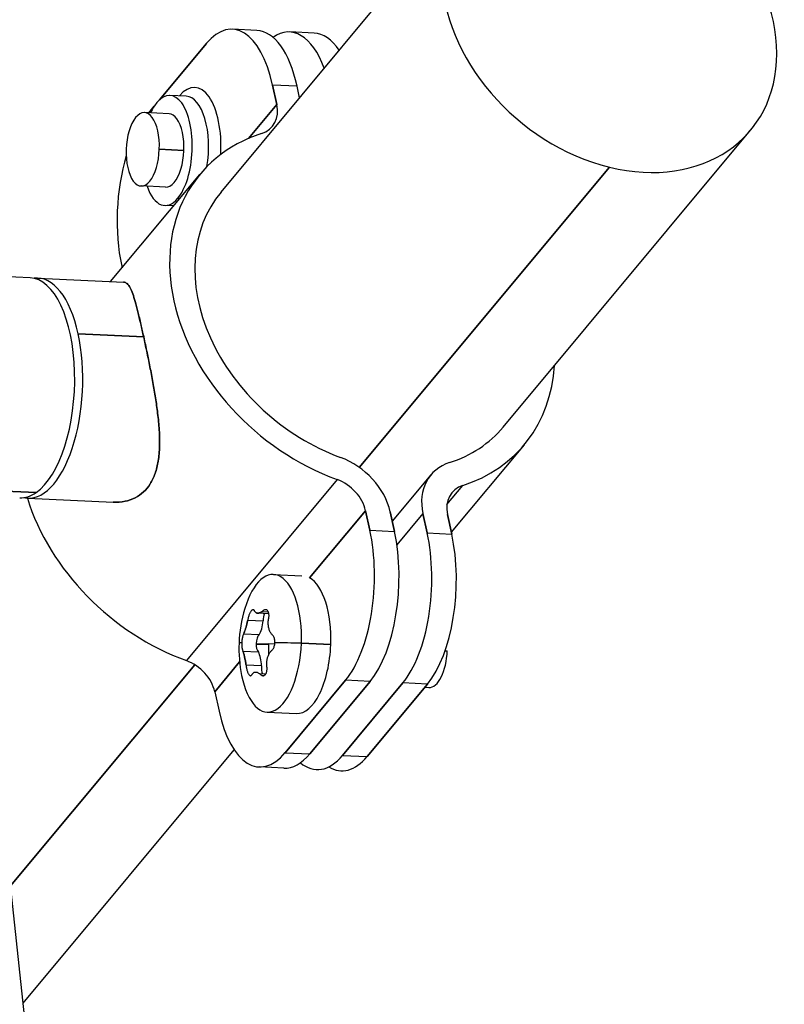
# Model space of a CAD drawing. Units: millimetres. Extents: x 98 to 1965, y 1029 to 2448.
# Drawn here: x 415 to 457, y 1765 to 1818 of the extents above; entities that cross this region are included whole.
import ezdxf

# ---------------------------------------------------------------- set-up
doc = ezdxf.new("R2010")
doc.units = ezdxf.units.MM
doc.header["$LTSCALE"] = 10
doc.layers.add('Spigoli visibili(ISO)', color=179, linetype='Continuous', lineweight=25, true_color=0x262659)

msp = doc.modelspace()

# ---------------------------------------------------------------- linework, layer by layer
at = {"layer": 'Spigoli visibili(ISO)'}
for p, q in [((426.027, 1808.898), (439.497, 1825.065)), ((427.983, 1817.697), (426.646, 1817.76)), ((431.104, 1817.551), (429.767, 1817.614)), ((425.224, 1816.981), (422.675, 1813.922)), ((422.675, 1813.922), (425.224, 1816.981)), ((429.061, 1813.663), (428.829, 1814.725)), ((430.166, 1814.662), (428.829, 1814.725)), ((430.166, 1814.662), (428.829, 1814.725)), ((428.829, 1814.725), (429.061, 1813.663)), ((430.304, 1814.032), (430.166, 1814.662)), ((424.131, 1814.116), (423.239, 1814.158)), ((427.52, 1811.813), (429.061, 1813.663)), ((429.061, 1813.663), (427.52, 1811.813)), ((423.192, 1813.159), (421.855, 1813.222)), ((422.389, 1813.578), (422.083, 1813.211)), ((422.083, 1813.211), (422.389, 1813.578)), ((441.392, 1796.096), (454.862, 1812.262)), ((424.001, 1811.161), (422.663, 1811.224)), ((422.663, 1811.224), (424.001, 1811.161)), ((420.013, 1804.024), (424.875, 1809.859)), ((433.556, 1793.901), (447.18, 1810.251)), ((447.18, 1810.251), (433.556, 1793.901)), ((423.005, 1809.163), (421.667, 1809.226)), ((423.669, 1808.554), (423.783, 1808.549)), ((423.783, 1808.549), (423.669, 1808.554)), ((423.444, 1808.142), (422.958, 1808.164)), ((420.614, 1804.865), (420.634, 1804.77)), ((420.614, 1804.865), (420.634, 1804.77)), ((415.621, 1804.23), (414.067, 1804.303)), ((416.062, 1804.209), (420.717, 1803.991)), ((421.481, 1802.435), (421.481, 1802.435)), ((421.812, 1801.006), (418.245, 1801.174)), ((418.245, 1801.174), (421.812, 1801.006)), ((438.57, 1790.365), (442.545, 1795.135)), ((432.352, 1793.235), (424.137, 1783.376)), ((432.352, 1793.235), (424.137, 1783.376)), ((437.453, 1793.488), (435.349, 1790.964)), ((438.33, 1791.884), (439.189, 1792.914)), ((438.33, 1791.884), (439.189, 1792.914)), ((415.953, 1792.528), (413.756, 1792.632)), ((413.756, 1792.632), (415.953, 1792.528)), ((415.499, 1792.223), (420.154, 1792.004)), ((430.851, 1787.882), (433.9, 1791.541)), ((433.9, 1791.541), (430.851, 1787.882)), ((433.9, 1791.541), (434.132, 1790.479)), ((434.132, 1790.479), (433.9, 1791.541)), ((435.469, 1790.416), (435.237, 1791.478)), ((435.237, 1791.478), (435.469, 1790.416)), ((437.021, 1791.394), (435.6, 1789.689)), ((437.021, 1791.394), (435.6, 1789.689)), ((437.253, 1790.332), (437.021, 1791.394)), ((437.021, 1791.394), (437.253, 1790.332)), ((438.358, 1791.331), (438.59, 1790.269)), ((438.59, 1790.269), (438.358, 1791.331)), ((415.374, 1763.525), (412.483, 1790.44)), ((434.132, 1790.479), (435.469, 1790.416)), ((434.132, 1790.479), (435.469, 1790.416)), ((437.253, 1790.332), (438.59, 1790.269)), ((437.253, 1790.332), (438.59, 1790.269)), ((428.884, 1788.066), (430.428, 1787.994)), ((428.629, 1785.93), (428.016, 1785.958)), ((428.26, 1786.046), (428.6, 1786.03)), ((428.26, 1786.046), (428.6, 1786.03)), ((427.481, 1785.582), (428.322, 1785.543)), ((427.481, 1785.582), (428.322, 1785.543)), ((428.094, 1784.778), (427.253, 1784.817)), ((428.094, 1784.778), (427.253, 1784.817)), ((427.935, 1784.277), (428.618, 1784.245)), ((428.618, 1784.245), (427.935, 1784.277)), ((427.936, 1784.314), (428.953, 1784.298)), ((432.001, 1784.245), (430.4, 1784.321)), ((430.4, 1784.321), (432.001, 1784.245)), ((427.219, 1783.891), (428.059, 1783.851)), ((427.219, 1783.891), (428.059, 1783.851)), ((438.229, 1783.916), (438.345, 1783.911)), ((414.56, 1771.103), (424.598, 1783.15)), ((424.598, 1783.15), (414.56, 1771.103)), ((425.684, 1781.681), (427.037, 1783.305)), ((427.037, 1783.305), (425.684, 1781.681)), ((428.23, 1783.086), (427.389, 1783.125)), ((428.23, 1783.086), (427.389, 1783.125)), ((428.46, 1782.647), (428.133, 1782.662)), ((429.522, 1778.363), (432.808, 1782.307)), ((432.808, 1782.307), (429.522, 1778.363)), ((434.145, 1782.244), (430.859, 1778.3)), ((430.859, 1778.3), (434.145, 1782.244)), ((432.643, 1778.216), (435.929, 1782.16)), ((435.929, 1782.16), (432.643, 1778.216)), ((434.145, 1782.244), (432.808, 1782.307)), ((434.145, 1782.244), (432.808, 1782.307)), ((437.266, 1782.097), (433.98, 1778.154)), ((433.98, 1778.154), (437.266, 1782.097)), ((437.266, 1782.097), (435.929, 1782.16)), ((437.266, 1782.097), (435.929, 1782.16)), ((425.684, 1781.681), (425.917, 1780.619)), ((425.684, 1781.681), (425.917, 1780.619)), ((437.121, 1781.923), (437.349, 1781.913)), ((428.533, 1780.575), (430.133, 1780.5)), ((415.246, 1764.717), (426.743, 1778.514)), ((429.522, 1778.363), (430.859, 1778.3)), ((429.522, 1778.363), (430.859, 1778.3)), ((432.643, 1778.216), (433.98, 1778.154)), ((429.437, 1777.521), (428.1, 1777.584))]:
    msp.add_line(p, q, dxfattribs=at)
for start, end in [(163.2735, 177.859), (177.859, 191.3521)]:
    msp.add_arc((434.5, 1784.049), 7.5, start, end, dxfattribs=at)
for centre, major_axis, ratio, start_param, end_param in [((447.18, 1818.663), (-7.683, 6.401), 0.76697, 5.281036, 8.422628), ((447.18, 1818.663), (-7.683, 6.401), 0.76697, 5.281036, 8.422628), ((447.18, 1818.663), (7.683, -6.401), 0.76697, 5.281036, 8.422628), ((447.18, 1818.663), (7.683, -6.401), 0.76697, 5.281036, 8.422628), ((426.364, 1811.767), (0.281, 5.993), 0.45067, 5.249547, 6.820343), ((426.364, 1811.767), (0.281, 5.993), 0.45067, 5.249547, 6.820343), ((429.485, 1811.62), (0.281, 5.993), 0.45067, 5.468307, 6.619631), ((429.485, 1811.62), (0.281, 5.993), 0.45067, 5.468307, 6.619631), ((427.702, 1811.704), (0.281, 5.993), 0.45067, 5.249547, 6.283185), ((430.823, 1811.557), (0.281, 5.993), 0.45067, 5.739305, 6.283185), ((430.823, 1811.557), (0.281, 5.993), 0.45067, 5.739305, 6.283185), ((424.436, 1811.098), (0.164, 3.496), 0.45067, 4.68738, 6.820343), ((424.436, 1811.098), (0.164, 3.496), 0.45067, 4.68738, 6.820343), ((423.099, 1811.161), (0.141, 2.997), 0.45067, 3.67875, 6.820343), ((423.099, 1811.161), (0.141, 2.997), 0.45067, 3.67875, 6.820343), ((424.436, 1811.098), (-0.164, -3.496), 0.45067, 3.67875, 3.682692), ((424.436, 1811.098), (0.164, 3.496), 0.45067, 0.537158, 0.5411), ((423.325, 1814.161), (-0.384, 0.32), 0.76697, 3.903762, 3.920251), ((423.325, 1814.161), (0.384, -0.32), 0.76697, 0.76217, 0.778658), ((423.099, 1811.161), (-0.141, -2.997), 0.45067, 3.67875, 3.982661), ((423.099, 1811.161), (-0.141, -2.997), 0.45067, 3.67875, 3.982661), ((423.99, 1811.119), (0.141, 2.997), 0.45067, 4.450217, 6.283185), ((423.99, 1811.119), (0.141, 2.997), 0.45067, 4.450217, 6.283185), ((427.278, 1813.746), (1.537, -1.28), 0.76697, 5.830884, 7.061844), ((427.278, 1813.746), (1.537, -1.28), 0.76697, 5.830884, 7.061844), ((421.761, 1811.224), (0.094, 1.998), 0.45067, 4.733538, 7.875131), ((421.761, 1811.224), (0.094, 1.998), 0.45067, 4.733538, 7.875131), ((423.099, 1811.161), (0.094, 1.998), 0.45067, 5.249547, 6.283185), ((433.71, 1802.497), (-8.835, 7.362), 0.76697, 5.830884, 8.292803), ((433.71, 1802.497), (-8.835, 7.362), 0.76697, 5.830884, 8.292803), ((423.099, 1811.161), (-0.094, -1.998), 0.45067, 0, 2.107954), ((421.761, 1811.224), (-0.094, -1.998), 0.45067, 4.733538, 7.875131), ((421.761, 1811.224), (-0.094, -1.998), 0.45067, 4.733538, 7.875131), ((423.078, 1807.823), (-0.281, -5.993), 0.45067, 4.201165, 5.249547), ((423.078, 1807.823), (-0.281, -5.993), 0.45067, 4.201165, 5.249547), ((423.099, 1811.161), (-0.141, -2.997), 0.45067, 5.442117, 6.820343), ((423.099, 1811.161), (-0.141, -2.997), 0.45067, 5.442117, 6.820343), ((433.71, 1802.497), (-7.683, 6.401), 0.76697, 0, 2.009618), ((433.71, 1802.497), (-7.683, 6.401), 0.76697, 0, 2.009618), ((415.339, 1798.237), (-0.281, -5.993), 0.45067, 0.331577, 3.141593), ((415.339, 1798.237), (0.281, 5.993), 0.45067, 3.47317, 6.283185), ((415.78, 1798.216), (0.281, 5.993), 0.45067, 5.249547, 6.364949), ((415.78, 1798.216), (0.281, 5.993), 0.45067, 5.249547, 6.364949), ((415.78, 1798.216), (-0.281, -5.993), 0.45067, 6.201421, 8.391139), ((415.78, 1798.216), (-0.281, -5.993), 0.45067, 6.201421, 8.391139), ((433.71, 1802.497), (8.835, -7.362), 0.76697, 5.830884, 6.79966), ((433.71, 1802.497), (8.835, -7.362), 0.76697, 5.830884, 6.79966), ((433.71, 1802.497), (7.683, -6.401), 0.76697, 5.830884, 6.283185), ((433.71, 1802.497), (7.683, -6.401), 0.76697, 5.830884, 6.283185), ((432.116, 1791.624), (-2.689, 2.24), 0.76697, 3.920251, 5.15121), ((432.116, 1791.624), (-2.689, 2.24), 0.76697, 3.920251, 5.15121), ((440.142, 1791.248), (-2.689, 2.24), 0.76697, 5.830884, 7.061844), ((440.142, 1791.248), (-2.689, 2.24), 0.76697, 5.830884, 7.061844), ((432.116, 1791.624), (1.537, -1.28), 0.76697, 0.778658, 2.009618), ((432.116, 1791.624), (-1.537, 1.28), 0.76697, 3.920251, 5.15121), ((440.142, 1791.248), (-1.537, 1.28), 0.76697, 5.830884, 7.061844), ((440.142, 1791.248), (-1.537, 1.28), 0.76697, 5.830884, 7.061844), ((415.339, 1798.237), (-0.281, -5.993), 0.45067, 0, 0.331577), ((415.339, 1798.237), (-0.281, -5.993), 0.45067, 0, 0.331577), ((425.494, 1792.637), (8.835, -7.362), 0.76697, 4.009721, 5.15121), ((425.494, 1792.637), (-8.835, 7.362), 0.76697, 0.868128, 2.009618), ((431.667, 1787.521), (0.281, 5.993), 0.45067, 3.67875, 5.249547), ((431.667, 1787.521), (0.281, 5.993), 0.45067, 3.67875, 5.249547), ((433.005, 1787.458), (-0.281, -5.993), 0.45067, 0.537158, 2.107954), ((433.005, 1787.458), (-0.281, -5.993), 0.45067, 0.537158, 2.107954), ((434.788, 1787.374), (0.281, 5.993), 0.45067, 3.67875, 5.249547), ((434.788, 1787.374), (0.281, 5.993), 0.45067, 3.67875, 5.249547), ((436.126, 1787.312), (-0.281, -5.993), 0.45067, 0.537158, 2.107954), ((436.126, 1787.312), (-0.281, -5.993), 0.45067, 0.537158, 2.107954), ((428.708, 1784.321), (0.176, 3.746), 0.45067, 4.733538, 7.347417), ((428.708, 1784.321), (0.176, 3.746), 0.45067, 4.733538, 7.347417), ((430.309, 1784.245), (0.176, 3.746), 0.45067, 4.733538, 6.061822), ((428.548, 1785.612), (0.023, 0.499), 0.45067, 0.874121, 1.731147), ((427.815, 1785.688), (-0.054, -1.144), 0.45067, 0.67195, 1.464743), ((428.161, 1784.314), (0.023, 0.499), 0.45067, 0.405546, 1.591928), ((434.5, 1784.049), (-7.495, 0.28), 0.018878, 6.085512, 6.283185), ((434.5, 1784.049), (-7.495, 0.28), 0.018878, 6.085512, 6.283185), ((428.708, 1784.321), (-0.176, -3.746), 0.45067, 5.218953, 7.875131), ((428.708, 1784.321), (-0.176, -3.746), 0.45067, 5.218953, 7.875131), ((428.161, 1784.314), (-0.023, -0.499), 0.45067, 4.733521, 5.919938), ((430.309, 1784.245), (0.176, 3.746), 0.45067, 1.591945, 1.740238), ((430.309, 1784.245), (0.176, 3.746), 0.45067, 1.576482, 1.591945), ((434.5, 1784.049), (7.495, -0.28), 0.018878, 2.150388, 2.404054), ((434.5, 1784.049), (-7.495, 0.28), 0.018878, 5.291981, 5.545647), ((430.309, 1784.245), (-0.176, -3.746), 0.45067, 0, 1.591945), ((427.712, 1782.941), (-0.054, -1.144), 0.45067, 1.719148, 2.51194), ((437.443, 1783.911), (-0.094, -1.998), 0.45067, 0, 1.591945), ((423.901, 1781.765), (1.537, -1.28), 0.76697, 0.778658, 2.009618), ((423.901, 1781.765), (1.537, -1.28), 0.76697, 0.778658, 2.009618), ((428.451, 1783.017), (0.023, 0.499), 0.45067, 1.452743, 2.400403), ((428.381, 1783.577), (-0.281, -5.993), 0.45067, 5.249547, 6.820343), ((428.381, 1783.577), (-0.281, -5.993), 0.45067, 5.249547, 6.820343), ((429.719, 1783.514), (-0.281, -5.993), 0.45067, 0, 0.537158), ((429.719, 1783.514), (-0.281, -5.993), 0.45067, 0, 0.537158), ((431.502, 1783.431), (-0.281, -5.993), 0.45067, 5.946739, 6.820343), ((432.84, 1783.368), (-0.281, -5.993), 0.45067, 6.032982, 6.820343)]:
    msp.add_ellipse(centre, major_axis=major_axis, ratio=ratio, start_param=start_param, end_param=end_param, dxfattribs=at)
for points, knots in [([(420.717, 1803.991), (420.787, 1803.988), (420.85, 1803.959), (420.91, 1803.907), (420.969, 1803.854), (421.024, 1803.777), (421.077, 1803.676), (421.124, 1803.586), (421.17, 1803.477), (421.216, 1803.349), (421.26, 1803.225), (421.305, 1803.084), (421.35, 1802.927), (421.397, 1802.761), (421.445, 1802.578), (421.495, 1802.377), (421.549, 1802.163), (421.604, 1801.93), (421.661, 1801.681), (421.71, 1801.467), (421.76, 1801.242), (421.812, 1801.006)], [0.6699238, 0.6699238, 0.6699238, 0.6699238, 0.7211892, 0.7211892, 0.7211892, 0.772343, 0.772343, 0.772343, 0.8180401, 0.8180401, 0.8180401, 0.8622293, 0.8622293, 0.8622293, 0.9084643, 0.9084643, 0.9084643, 0.9577633, 0.9577633, 0.9577633, 1, 1, 1, 1]), ([(421.812, 1801.006), (421.756, 1801.263), (421.701, 1801.508), (421.648, 1801.738), (421.595, 1801.966), (421.545, 1802.18), (421.495, 1802.377), (421.445, 1802.578), (421.397, 1802.761), (421.35, 1802.927), (421.305, 1803.084), (421.26, 1803.225), (421.216, 1803.349), (421.17, 1803.477), (421.124, 1803.586), (421.077, 1803.676), (421.024, 1803.777), (420.969, 1803.854), (420.91, 1803.907), (420.85, 1803.959), (420.787, 1803.988), (420.717, 1803.991)], [0, 0, 0, 0, 0.0460423, 0.0460423, 0.0460423, 0.0915357, 0.0915357, 0.0915357, 0.1377707, 0.1377707, 0.1377707, 0.1819599, 0.1819599, 0.1819599, 0.227657, 0.227657, 0.227657, 0.2788108, 0.2788108, 0.2788108, 0.3300762, 0.3300762, 0.3300762, 0.3300762]), ([(420.154, 1792.004), (420.157, 1792.004), (420.161, 1792.004), (420.164, 1792.004), (420.379, 1791.994), (420.591, 1792.01), (420.794, 1792.052), (420.988, 1792.093), (421.173, 1792.157), (421.346, 1792.245), (421.513, 1792.33), (421.667, 1792.437), (421.807, 1792.566), (421.943, 1792.692), (422.065, 1792.839), (422.169, 1793.005), (422.276, 1793.174), (422.365, 1793.361), (422.436, 1793.565), (422.511, 1793.776), (422.566, 1794.005), (422.605, 1794.247), (422.646, 1794.5), (422.669, 1794.769), (422.677, 1795.049), (422.685, 1795.333), (422.678, 1795.63), (422.659, 1795.935), (422.64, 1796.233), (422.61, 1796.539), (422.573, 1796.85), (422.539, 1797.127), (422.499, 1797.407), (422.455, 1797.69), (422.412, 1797.965), (422.364, 1798.242), (422.315, 1798.518), (422.262, 1798.808), (422.207, 1799.098), (422.15, 1799.384), (422.094, 1799.67), (422.036, 1799.952), (421.979, 1800.227), (421.923, 1800.495), (421.867, 1800.756), (421.812, 1801.006)], [0.3300764, 0.3300764, 0.3300764, 0.3300764, 0.3308562, 0.3308562, 0.3308562, 0.3819372, 0.3819372, 0.3819372, 0.4306464, 0.4306464, 0.4306464, 0.4776506, 0.4776506, 0.4776506, 0.5238361, 0.5238361, 0.5238361, 0.5709334, 0.5709334, 0.5709334, 0.6197909, 0.6197909, 0.6197909, 0.6709854, 0.6709854, 0.6709854, 0.7231315, 0.7231315, 0.7231315, 0.7739665, 0.7739665, 0.7739665, 0.8191293, 0.8191293, 0.8191293, 0.8629721, 0.8629721, 0.8629721, 0.9090205, 0.9090205, 0.9090205, 0.9550466, 0.9550466, 0.9550466, 1, 1, 1, 1]), ([(421.812, 1801.006), (421.872, 1800.732), (421.933, 1800.445), (421.995, 1800.149), (422.047, 1799.899), (422.099, 1799.643), (422.15, 1799.384), (422.207, 1799.098), (422.262, 1798.808), (422.315, 1798.518), (422.364, 1798.242), (422.412, 1797.965), (422.455, 1797.69), (422.499, 1797.407), (422.539, 1797.127), (422.573, 1796.85), (422.61, 1796.539), (422.64, 1796.233), (422.659, 1795.935), (422.678, 1795.63), (422.685, 1795.333), (422.677, 1795.049), (422.669, 1794.769), (422.646, 1794.5), (422.605, 1794.247), (422.566, 1794.005), (422.511, 1793.776), (422.436, 1793.565), (422.365, 1793.361), (422.276, 1793.174), (422.169, 1793.005), (422.065, 1792.839), (421.943, 1792.692), (421.807, 1792.566), (421.667, 1792.437), (421.513, 1792.33), (421.346, 1792.245), (421.173, 1792.157), (420.988, 1792.093), (420.794, 1792.052), (420.591, 1792.01), (420.379, 1791.994), (420.164, 1792.004), (420.161, 1792.004), (420.157, 1792.004), (420.154, 1792.004)], [0, 0, 0, 0, 0.0492743, 0.0492743, 0.0492743, 0.0909795, 0.0909795, 0.0909795, 0.1370279, 0.1370279, 0.1370279, 0.1808707, 0.1808707, 0.1808707, 0.2260335, 0.2260335, 0.2260335, 0.2768685, 0.2768685, 0.2768685, 0.3290146, 0.3290146, 0.3290146, 0.3802091, 0.3802091, 0.3802091, 0.4290666, 0.4290666, 0.4290666, 0.4761639, 0.4761639, 0.4761639, 0.5223494, 0.5223494, 0.5223494, 0.5693536, 0.5693536, 0.5693536, 0.6180628, 0.6180628, 0.6180628, 0.6691438, 0.6691438, 0.6691438, 0.6699236, 0.6699236, 0.6699236, 0.6699236]), ([(427.861, 1786.046), (427.855, 1786.068), (427.847, 1786.087), (427.838, 1786.103), (427.83, 1786.118), (427.819, 1786.13), (427.808, 1786.138), (427.797, 1786.145), (427.785, 1786.149), (427.772, 1786.149), (427.759, 1786.149), (427.745, 1786.145), (427.731, 1786.137), (427.717, 1786.13), (427.703, 1786.119), (427.688, 1786.104), (427.674, 1786.09), (427.661, 1786.073), (427.647, 1786.053), (427.634, 1786.035), (427.622, 1786.014), (427.609, 1785.991), (427.598, 1785.971), (427.587, 1785.948), (427.577, 1785.925), (427.567, 1785.9), (427.557, 1785.875), (427.547, 1785.849), (427.537, 1785.821), (427.528, 1785.792), (427.52, 1785.762), (427.511, 1785.732), (427.504, 1785.701), (427.497, 1785.671), (427.491, 1785.641), (427.486, 1785.612), (427.481, 1785.582)], [0, 0, 0, 0, 0.0941082, 0.0941082, 0.0941082, 0.1871179, 0.1871179, 0.1871179, 0.2796206, 0.2796206, 0.2796206, 0.3703908, 0.3703908, 0.3703908, 0.4590494, 0.4590494, 0.4590494, 0.5437598, 0.5437598, 0.5437598, 0.6226066, 0.6226066, 0.6226066, 0.6943387, 0.6943387, 0.6943387, 0.767689, 0.767689, 0.767689, 0.8452707, 0.8452707, 0.8452707, 0.9240762, 0.9240762, 0.9240762, 1, 1, 1, 1]), ([(427.861, 1786.046), (427.855, 1786.066), (427.848, 1786.084), (427.84, 1786.099), (427.832, 1786.114), (427.823, 1786.125), (427.813, 1786.134), (427.812, 1786.135), (427.81, 1786.136), (427.808, 1786.138), (427.798, 1786.145), (427.787, 1786.149), (427.775, 1786.149), (427.774, 1786.149), (427.773, 1786.149), (427.772, 1786.149), (427.76, 1786.149), (427.747, 1786.146), (427.735, 1786.14), (427.733, 1786.139), (427.732, 1786.138), (427.731, 1786.137), (427.718, 1786.131), (427.705, 1786.121), (427.692, 1786.108), (427.691, 1786.106), (427.689, 1786.105), (427.688, 1786.104), (427.674, 1786.09), (427.661, 1786.073), (427.647, 1786.053), (427.634, 1786.035), (427.622, 1786.014), (427.609, 1785.991), (427.598, 1785.971), (427.587, 1785.948), (427.577, 1785.925), (427.567, 1785.9), (427.557, 1785.875), (427.547, 1785.849), (427.537, 1785.821), (427.528, 1785.792), (427.52, 1785.762), (427.511, 1785.732), (427.504, 1785.701), (427.497, 1785.671), (427.491, 1785.641), (427.486, 1785.612), (427.481, 1785.582)], [0, 0, 0, 0, 0.086745, 0.086745, 0.086745, 0.1730991, 0.1730991, 0.1730991, 0.1871179, 0.1871179, 0.1871179, 0.2708509, 0.2708509, 0.2708509, 0.2796206, 0.2796206, 0.2796206, 0.3620261, 0.3620261, 0.3620261, 0.3703908, 0.3703908, 0.3703908, 0.4515068, 0.4515068, 0.4515068, 0.4590494, 0.4590494, 0.4590494, 0.5437598, 0.5437598, 0.5437598, 0.6226066, 0.6226066, 0.6226066, 0.6943387, 0.6943387, 0.6943387, 0.767689, 0.767689, 0.767689, 0.8452707, 0.8452707, 0.8452707, 0.9240762, 0.9240762, 0.9240762, 1, 1, 1, 1]), ([(428.26, 1786.046), (428.239, 1786.031), (428.218, 1786.019), (428.198, 1786.008), (428.177, 1785.997), (428.157, 1785.988), (428.138, 1785.98), (428.118, 1785.973), (428.099, 1785.968), (428.081, 1785.964), (428.062, 1785.96), (428.044, 1785.958), (428.027, 1785.958), (428.01, 1785.958), (427.994, 1785.96), (427.978, 1785.964), (427.962, 1785.968), (427.948, 1785.973), (427.934, 1785.98), (427.92, 1785.988), (427.907, 1785.997), (427.894, 1786.008), (427.882, 1786.019), (427.871, 1786.031), (427.861, 1786.046)], [0, 0, 0, 0, 0.1250138, 0.1250138, 0.1250138, 0.2499814, 0.2499814, 0.2499814, 0.3749921, 0.3749921, 0.3749921, 0.4999713, 0.4999713, 0.4999713, 0.6249658, 0.6249658, 0.6249658, 0.7500019, 0.7500019, 0.7500019, 0.8749851, 0.8749851, 0.8749851, 1, 1, 1, 1]), ([(427.861, 1786.046), (427.871, 1786.031), (427.882, 1786.019), (427.894, 1786.008), (427.907, 1785.997), (427.92, 1785.988), (427.934, 1785.98), (427.948, 1785.973), (427.962, 1785.968), (427.978, 1785.964), (427.994, 1785.96), (428.01, 1785.958), (428.027, 1785.958), (428.044, 1785.958), (428.062, 1785.96), (428.081, 1785.964), (428.099, 1785.968), (428.118, 1785.973), (428.138, 1785.98), (428.157, 1785.988), (428.177, 1785.997), (428.198, 1786.008), (428.218, 1786.019), (428.239, 1786.031), (428.26, 1786.046)], [0, 0, 0, 0, 0.1250149, 0.1250149, 0.1250149, 0.2499981, 0.2499981, 0.2499981, 0.3750342, 0.3750342, 0.3750342, 0.5000287, 0.5000287, 0.5000287, 0.6250079, 0.6250079, 0.6250079, 0.7500186, 0.7500186, 0.7500186, 0.8749862, 0.8749862, 0.8749862, 1, 1, 1, 1]), ([(428.605, 1785.582), (428.613, 1785.611), (428.619, 1785.64), (428.624, 1785.669), (428.63, 1785.699), (428.633, 1785.729), (428.636, 1785.759), (428.638, 1785.788), (428.639, 1785.817), (428.638, 1785.844), (428.637, 1785.871), (428.635, 1785.896), (428.631, 1785.92), (428.627, 1785.944), (428.622, 1785.966), (428.616, 1785.987), (428.609, 1786.009), (428.601, 1786.03), (428.591, 1786.049), (428.58, 1786.069), (428.568, 1786.087), (428.554, 1786.101), (428.54, 1786.116), (428.524, 1786.128), (428.507, 1786.136), (428.489, 1786.144), (428.47, 1786.149), (428.45, 1786.149), (428.43, 1786.15), (428.409, 1786.146), (428.388, 1786.138), (428.366, 1786.131), (428.345, 1786.119), (428.323, 1786.103), (428.302, 1786.088), (428.28, 1786.068), (428.26, 1786.046)], [0, 0, 0, 0, 0.074514, 0.074514, 0.074514, 0.151894, 0.151894, 0.151894, 0.228573, 0.228573, 0.228573, 0.301385, 0.301385, 0.301385, 0.3722, 0.3722, 0.3722, 0.450191, 0.450191, 0.450191, 0.534768, 0.534768, 0.534768, 0.624077, 0.624077, 0.624077, 0.716051, 0.716051, 0.716051, 0.809929, 0.809929, 0.809929, 0.904441, 0.904441, 0.904441, 1, 1, 1, 1]), ([(428.605, 1785.582), (428.614, 1785.616), (428.621, 1785.649), (428.627, 1785.683), (428.631, 1785.708), (428.634, 1785.734), (428.636, 1785.759), (428.638, 1785.788), (428.639, 1785.817), (428.638, 1785.844), (428.637, 1785.871), (428.635, 1785.896), (428.631, 1785.92), (428.627, 1785.944), (428.622, 1785.966), (428.616, 1785.987), (428.609, 1786.009), (428.601, 1786.03), (428.591, 1786.049), (428.58, 1786.069), (428.568, 1786.087), (428.554, 1786.101), (428.541, 1786.115), (428.527, 1786.126), (428.511, 1786.134), (428.51, 1786.134), (428.508, 1786.135), (428.507, 1786.136), (428.491, 1786.143), (428.474, 1786.148), (428.456, 1786.149), (428.454, 1786.149), (428.452, 1786.149), (428.45, 1786.149), (428.432, 1786.15), (428.414, 1786.147), (428.395, 1786.141), (428.392, 1786.14), (428.39, 1786.139), (428.388, 1786.138), (428.368, 1786.131), (428.349, 1786.121), (428.329, 1786.107), (428.327, 1786.106), (428.325, 1786.105), (428.323, 1786.103), (428.304, 1786.089), (428.284, 1786.072), (428.266, 1786.052), (428.264, 1786.05), (428.262, 1786.048), (428.26, 1786.046)], [0, 0, 0, 0, 0.0864554, 0.0864554, 0.0864554, 0.1518939, 0.1518939, 0.1518939, 0.228573, 0.228573, 0.228573, 0.3013848, 0.3013848, 0.3013848, 0.3721997, 0.3721997, 0.3721997, 0.4501913, 0.4501913, 0.4501913, 0.5347681, 0.5347681, 0.5347681, 0.6156262, 0.6156262, 0.6156262, 0.6240773, 0.6240773, 0.6240773, 0.7061644, 0.7061644, 0.7061644, 0.7160508, 0.7160508, 0.7160508, 0.7995127, 0.7995127, 0.7995127, 0.8099293, 0.8099293, 0.8099293, 0.8959862, 0.8959862, 0.8959862, 0.9044414, 0.9044414, 0.9044414, 0.9909128, 0.9909128, 0.9909128, 1, 1, 1, 1]), ([(427.253, 1784.817), (427.261, 1784.836), (427.269, 1784.856), (427.277, 1784.877), (427.278, 1784.881), (427.28, 1784.884), (427.281, 1784.888), (427.289, 1784.909), (427.297, 1784.932), (427.305, 1784.955), (427.307, 1784.959), (427.308, 1784.963), (427.31, 1784.967), (427.318, 1784.99), (427.326, 1785.014), (427.334, 1785.039), (427.335, 1785.043), (427.336, 1785.046), (427.337, 1785.05), (427.345, 1785.075), (427.354, 1785.101), (427.362, 1785.127), (427.362, 1785.129), (427.363, 1785.13), (427.363, 1785.132), (427.371, 1785.157), (427.378, 1785.182), (427.385, 1785.207), (427.392, 1785.231), (427.399, 1785.254), (427.405, 1785.278), (427.412, 1785.302), (427.418, 1785.326), (427.425, 1785.351), (427.431, 1785.376), (427.438, 1785.401), (427.444, 1785.427), (427.452, 1785.457), (427.459, 1785.488), (427.467, 1785.519), (427.472, 1785.54), (427.477, 1785.561), (427.481, 1785.582)], [0, 0, 0, 0, 0.103974, 0.103974, 0.103974, 0.1207621, 0.1207621, 0.1207621, 0.224584, 0.224584, 0.224584, 0.2424699, 0.2424699, 0.2424699, 0.3450047, 0.3450047, 0.3450047, 0.3599613, 0.3599613, 0.3599613, 0.4618636, 0.4618636, 0.4618636, 0.4684371, 0.4684371, 0.4684371, 0.5632191, 0.5632191, 0.5632191, 0.6491025, 0.6491025, 0.6491025, 0.7351936, 0.7351936, 0.7351936, 0.8234535, 0.8234535, 0.8234535, 0.9280143, 0.9280143, 0.9280143, 1, 1, 1, 1]), ([(427.481, 1785.582), (427.475, 1785.557), (427.469, 1785.531), (427.463, 1785.505), (427.457, 1785.479), (427.451, 1785.453), (427.444, 1785.427), (427.438, 1785.401), (427.431, 1785.376), (427.425, 1785.351), (427.418, 1785.326), (427.412, 1785.302), (427.405, 1785.278), (427.399, 1785.254), (427.392, 1785.231), (427.385, 1785.207), (427.378, 1785.182), (427.371, 1785.157), (427.363, 1785.132), (427.355, 1785.104), (427.346, 1785.077), (427.337, 1785.05), (427.328, 1785.021), (427.319, 1784.994), (427.31, 1784.967), (427.3, 1784.939), (427.29, 1784.913), (427.281, 1784.888), (427.272, 1784.863), (427.262, 1784.839), (427.253, 1784.817)], [0, 0, 0, 0, 0.0876105, 0.0876105, 0.0876105, 0.1765465, 0.1765465, 0.1765465, 0.2648064, 0.2648064, 0.2648064, 0.3508975, 0.3508975, 0.3508975, 0.4367809, 0.4367809, 0.4367809, 0.5315629, 0.5315629, 0.5315629, 0.6400387, 0.6400387, 0.6400387, 0.7575301, 0.7575301, 0.7575301, 0.8792379, 0.8792379, 0.8792379, 1, 1, 1, 1]), ([(428.776, 1784.817), (428.759, 1784.839), (428.743, 1784.863), (428.728, 1784.888), (428.713, 1784.913), (428.699, 1784.94), (428.686, 1784.968), (428.674, 1784.996), (428.662, 1785.025), (428.652, 1785.055), (428.642, 1785.085), (428.634, 1785.115), (428.626, 1785.147), (428.619, 1785.178), (428.613, 1785.209), (428.608, 1785.242), (428.604, 1785.275), (428.6, 1785.308), (428.598, 1785.342), (428.596, 1785.379), (428.595, 1785.417), (428.596, 1785.454), (428.597, 1785.497), (428.6, 1785.54), (428.605, 1785.582)], [0, 0, 0, 0, 0.1211635, 0.1211635, 0.1211635, 0.2440194, 0.2440194, 0.2440194, 0.3666674, 0.3666674, 0.3666674, 0.4873904, 0.4873904, 0.4873904, 0.6053314, 0.6053314, 0.6053314, 0.7254781, 0.7254781, 0.7254781, 0.8548612, 0.8548612, 0.8548612, 1, 1, 1, 1]), ([(427.253, 1784.817), (427.244, 1784.804), (427.236, 1784.788), (427.228, 1784.77), (427.22, 1784.751), (427.212, 1784.729), (427.205, 1784.705), (427.197, 1784.682), (427.191, 1784.656), (427.185, 1784.628), (427.179, 1784.601), (427.174, 1784.572), (427.17, 1784.542), (427.165, 1784.511), (427.162, 1784.48), (427.159, 1784.448), (427.156, 1784.416), (427.154, 1784.384), (427.153, 1784.351)], [0, 0, 0, 0, 0.1704513, 0.1704513, 0.1704513, 0.3414307, 0.3414307, 0.3414307, 0.5096572, 0.5096572, 0.5096572, 0.6731182, 0.6731182, 0.6731182, 0.8368659, 0.8368659, 0.8368659, 1, 1, 1, 1]), ([(427.253, 1784.817), (427.244, 1784.804), (427.236, 1784.788), (427.228, 1784.77), (427.22, 1784.751), (427.212, 1784.729), (427.205, 1784.705), (427.199, 1784.685), (427.193, 1784.663), (427.188, 1784.64), (427.187, 1784.636), (427.186, 1784.632), (427.185, 1784.628), (427.18, 1784.607), (427.176, 1784.584), (427.173, 1784.561), (427.172, 1784.555), (427.171, 1784.548), (427.17, 1784.542), (427.166, 1784.519), (427.164, 1784.496), (427.161, 1784.473), (427.16, 1784.465), (427.159, 1784.456), (427.159, 1784.448), (427.156, 1784.424), (427.155, 1784.399), (427.154, 1784.375), (427.153, 1784.367), (427.153, 1784.359), (427.153, 1784.351)], [0, 0, 0, 0, 0.1704513, 0.1704513, 0.1704513, 0.3414307, 0.3414307, 0.3414307, 0.4853717, 0.4853717, 0.4853717, 0.5096572, 0.5096572, 0.5096572, 0.6368715, 0.6368715, 0.6368715, 0.6731182, 0.6731182, 0.6731182, 0.7941004, 0.7941004, 0.7941004, 0.8368659, 0.8368659, 0.8368659, 0.9605963, 0.9605963, 0.9605963, 1, 1, 1, 1]), ([(428.957, 1784.351), (428.958, 1784.384), (428.957, 1784.416), (428.954, 1784.448), (428.952, 1784.48), (428.947, 1784.511), (428.94, 1784.542), (428.933, 1784.572), (428.925, 1784.601), (428.914, 1784.628), (428.904, 1784.655), (428.891, 1784.682), (428.877, 1784.705), (428.863, 1784.729), (428.847, 1784.751), (428.83, 1784.77), (428.813, 1784.788), (428.795, 1784.804), (428.776, 1784.817)], [0, 0, 0, 0, 0.163039, 0.163039, 0.163039, 0.326848, 0.326848, 0.326848, 0.49017, 0.49017, 0.49017, 0.658369, 0.658369, 0.658369, 0.829402, 0.829402, 0.829402, 1, 1, 1, 1]), ([(428.957, 1784.351), (428.958, 1784.384), (428.957, 1784.416), (428.954, 1784.448), (428.952, 1784.48), (428.947, 1784.511), (428.94, 1784.542), (428.933, 1784.572), (428.925, 1784.601), (428.914, 1784.628), (428.904, 1784.655), (428.891, 1784.682), (428.877, 1784.705), (428.863, 1784.729), (428.847, 1784.751), (428.83, 1784.77), (428.813, 1784.788), (428.795, 1784.804), (428.776, 1784.817)], [0, 0, 0, 0, 0.1630389, 0.1630389, 0.1630389, 0.3268476, 0.3268476, 0.3268476, 0.4901698, 0.4901698, 0.4901698, 0.6583692, 0.6583692, 0.6583692, 0.8294015, 0.8294015, 0.8294015, 1, 1, 1, 1]), ([(427.153, 1784.351), (427.152, 1784.324), (427.151, 1784.297), (427.151, 1784.271), (427.151, 1784.265), (427.151, 1784.26), (427.151, 1784.255), (427.152, 1784.229), (427.153, 1784.205), (427.154, 1784.18), (427.155, 1784.174), (427.155, 1784.168), (427.155, 1784.161), (427.157, 1784.139), (427.159, 1784.118), (427.162, 1784.097), (427.162, 1784.09), (427.163, 1784.083), (427.164, 1784.076), (427.167, 1784.056), (427.17, 1784.037), (427.174, 1784.019), (427.175, 1784.012), (427.177, 1784.006), (427.178, 1784), (427.183, 1783.981), (427.187, 1783.964), (427.193, 1783.948), (427.194, 1783.944), (427.195, 1783.94), (427.197, 1783.937), (427.203, 1783.919), (427.21, 1783.905), (427.217, 1783.893), (427.218, 1783.892), (427.218, 1783.892), (427.219, 1783.891)], [0, 0, 0, 0, 0.1358003, 0.1358003, 0.1358003, 0.1630389, 0.1630389, 0.1630389, 0.2925861, 0.2925861, 0.2925861, 0.3268476, 0.3268476, 0.3268476, 0.4483421, 0.4483421, 0.4483421, 0.4901698, 0.4901698, 0.4901698, 0.6143151, 0.6143151, 0.6143151, 0.6583692, 0.6583692, 0.6583692, 0.7947804, 0.7947804, 0.7947804, 0.8294015, 0.8294015, 0.8294015, 0.9901173, 0.9901173, 0.9901173, 1, 1, 1, 1]), ([(427.153, 1784.351), (427.151, 1784.319), (427.151, 1784.286), (427.151, 1784.255), (427.152, 1784.223), (427.153, 1784.191), (427.155, 1784.161), (427.158, 1784.132), (427.161, 1784.103), (427.164, 1784.076), (427.168, 1784.049), (427.173, 1784.023), (427.178, 1784), (427.184, 1783.976), (427.19, 1783.955), (427.197, 1783.937), (427.203, 1783.918), (427.211, 1783.903), (427.219, 1783.891)], [0, 0, 0, 0, 0.1630389, 0.1630389, 0.1630389, 0.3268476, 0.3268476, 0.3268476, 0.4901698, 0.4901698, 0.4901698, 0.6583692, 0.6583692, 0.6583692, 0.8294015, 0.8294015, 0.8294015, 1, 1, 1, 1]), ([(428.741, 1783.891), (428.761, 1783.903), (428.78, 1783.918), (428.799, 1783.937), (428.817, 1783.955), (428.835, 1783.976), (428.851, 1784), (428.867, 1784.023), (428.881, 1784.049), (428.894, 1784.076), (428.906, 1784.103), (428.917, 1784.132), (428.926, 1784.161), (428.935, 1784.191), (428.942, 1784.223), (428.947, 1784.255), (428.952, 1784.286), (428.956, 1784.319), (428.957, 1784.351)], [0, 0, 0, 0, 0.1704513, 0.1704513, 0.1704513, 0.3414307, 0.3414307, 0.3414307, 0.5096572, 0.5096572, 0.5096572, 0.6731182, 0.6731182, 0.6731182, 0.8368659, 0.8368659, 0.8368659, 1, 1, 1, 1]), ([(428.741, 1783.891), (428.761, 1783.903), (428.78, 1783.918), (428.799, 1783.937), (428.817, 1783.955), (428.835, 1783.976), (428.851, 1784), (428.867, 1784.023), (428.881, 1784.049), (428.894, 1784.076), (428.906, 1784.103), (428.917, 1784.132), (428.926, 1784.161), (428.935, 1784.191), (428.942, 1784.223), (428.947, 1784.255), (428.952, 1784.286), (428.956, 1784.319), (428.957, 1784.351)], [0, 0, 0, 0, 0.170451, 0.170451, 0.170451, 0.341431, 0.341431, 0.341431, 0.509657, 0.509657, 0.509657, 0.673118, 0.673118, 0.673118, 0.836866, 0.836866, 0.836866, 1, 1, 1, 1]), ([(427.219, 1783.891), (427.226, 1783.869), (427.234, 1783.846), (427.241, 1783.821), (427.249, 1783.796), (427.257, 1783.77), (427.264, 1783.742), (427.272, 1783.714), (427.279, 1783.685), (427.287, 1783.655), (427.294, 1783.626), (427.301, 1783.595), (427.308, 1783.564), (427.315, 1783.533), (427.322, 1783.501), (427.329, 1783.469), (427.336, 1783.436), (427.342, 1783.402), (427.349, 1783.368), (427.356, 1783.331), (427.362, 1783.293), (427.369, 1783.255), (427.376, 1783.212), (427.383, 1783.169), (427.389, 1783.125)], [0, 0, 0, 0, 0.1211635, 0.1211635, 0.1211635, 0.2440194, 0.2440194, 0.2440194, 0.3666674, 0.3666674, 0.3666674, 0.4873904, 0.4873904, 0.4873904, 0.6053314, 0.6053314, 0.6053314, 0.7254781, 0.7254781, 0.7254781, 0.8548612, 0.8548612, 0.8548612, 1, 1, 1, 1]), ([(427.389, 1783.125), (427.384, 1783.162), (427.378, 1783.198), (427.372, 1783.234), (427.371, 1783.241), (427.37, 1783.248), (427.369, 1783.255), (427.363, 1783.291), (427.356, 1783.326), (427.35, 1783.361), (427.35, 1783.363), (427.349, 1783.365), (427.349, 1783.368), (427.342, 1783.402), (427.336, 1783.436), (427.329, 1783.469), (427.322, 1783.501), (427.315, 1783.533), (427.308, 1783.564), (427.301, 1783.595), (427.294, 1783.626), (427.287, 1783.655), (427.279, 1783.685), (427.272, 1783.714), (427.264, 1783.742), (427.257, 1783.77), (427.249, 1783.796), (427.241, 1783.821), (427.234, 1783.846), (427.226, 1783.869), (427.219, 1783.891)], [0, 0, 0, 0, 0.1215746, 0.1215746, 0.1215746, 0.1451388, 0.1451388, 0.1451388, 0.2665173, 0.2665173, 0.2665173, 0.2745219, 0.2745219, 0.2745219, 0.3946686, 0.3946686, 0.3946686, 0.5126096, 0.5126096, 0.5126096, 0.6333326, 0.6333326, 0.6333326, 0.7559806, 0.7559806, 0.7559806, 0.8788365, 0.8788365, 0.8788365, 1, 1, 1, 1]), ([(428.513, 1783.125), (428.512, 1783.152), (428.512, 1783.178), (428.512, 1783.204), (428.512, 1783.23), (428.514, 1783.256), (428.516, 1783.283), (428.517, 1783.308), (428.52, 1783.334), (428.523, 1783.359), (428.526, 1783.384), (428.53, 1783.408), (428.535, 1783.432), (428.539, 1783.456), (428.544, 1783.48), (428.55, 1783.503), (428.557, 1783.529), (428.564, 1783.554), (428.572, 1783.579), (428.581, 1783.607), (428.591, 1783.634), (428.602, 1783.66), (428.614, 1783.689), (428.627, 1783.717), (428.641, 1783.743), (428.656, 1783.77), (428.671, 1783.796), (428.688, 1783.821), (428.705, 1783.846), (428.722, 1783.869), (428.741, 1783.891)], [0, 0, 0, 0, 0.0876105, 0.0876105, 0.0876105, 0.1765465, 0.1765465, 0.1765465, 0.2648064, 0.2648064, 0.2648064, 0.3508975, 0.3508975, 0.3508975, 0.4367809, 0.4367809, 0.4367809, 0.5315629, 0.5315629, 0.5315629, 0.6400387, 0.6400387, 0.6400387, 0.7575301, 0.7575301, 0.7575301, 0.8792379, 0.8792379, 0.8792379, 1, 1, 1, 1]), ([(427.389, 1783.125), (427.392, 1783.096), (427.395, 1783.067), (427.398, 1783.037), (427.403, 1783.007), (427.408, 1782.976), (427.414, 1782.946), (427.42, 1782.917), (427.426, 1782.888), (427.434, 1782.86), (427.441, 1782.833), (427.449, 1782.807), (427.458, 1782.783), (427.466, 1782.759), (427.475, 1782.737), (427.485, 1782.716), (427.495, 1782.693), (427.506, 1782.672), (427.517, 1782.654), (427.529, 1782.633), (427.542, 1782.616), (427.554, 1782.602), (427.568, 1782.586), (427.581, 1782.575), (427.595, 1782.567), (427.609, 1782.559), (427.622, 1782.554), (427.635, 1782.554), (427.649, 1782.554), (427.662, 1782.558), (427.674, 1782.566), (427.686, 1782.574), (427.697, 1782.587), (427.707, 1782.603), (427.717, 1782.619), (427.726, 1782.639), (427.734, 1782.662)], [0, 0, 0, 0, 0.074514, 0.074514, 0.074514, 0.1518939, 0.1518939, 0.1518939, 0.228573, 0.228573, 0.228573, 0.3013848, 0.3013848, 0.3013848, 0.3721997, 0.3721997, 0.3721997, 0.4501913, 0.4501913, 0.4501913, 0.5347681, 0.5347681, 0.5347681, 0.6240773, 0.6240773, 0.6240773, 0.7160508, 0.7160508, 0.7160508, 0.8099293, 0.8099293, 0.8099293, 0.9044414, 0.9044414, 0.9044414, 1, 1, 1, 1]), ([(427.389, 1783.125), (427.392, 1783.096), (427.395, 1783.067), (427.398, 1783.037), (427.403, 1783.007), (427.408, 1782.976), (427.414, 1782.946), (427.42, 1782.917), (427.426, 1782.888), (427.434, 1782.86), (427.441, 1782.833), (427.449, 1782.807), (427.458, 1782.783), (427.466, 1782.759), (427.475, 1782.737), (427.485, 1782.716), (427.495, 1782.693), (427.506, 1782.672), (427.517, 1782.654), (427.529, 1782.633), (427.542, 1782.616), (427.554, 1782.602), (427.567, 1782.588), (427.579, 1782.577), (427.591, 1782.569), (427.592, 1782.568), (427.593, 1782.568), (427.595, 1782.567), (427.607, 1782.56), (427.619, 1782.555), (427.631, 1782.555), (427.632, 1782.554), (427.634, 1782.554), (427.635, 1782.554), (427.647, 1782.554), (427.659, 1782.557), (427.67, 1782.564), (427.671, 1782.565), (427.672, 1782.565), (427.674, 1782.566), (427.685, 1782.574), (427.695, 1782.585), (427.704, 1782.599), (427.705, 1782.6), (427.706, 1782.601), (427.707, 1782.603), (427.716, 1782.617), (427.725, 1782.635), (427.732, 1782.656), (427.733, 1782.658), (427.734, 1782.66), (427.734, 1782.662)], [0, 0, 0, 0, 0.074514, 0.074514, 0.074514, 0.1518939, 0.1518939, 0.1518939, 0.228573, 0.228573, 0.228573, 0.3013848, 0.3013848, 0.3013848, 0.3721997, 0.3721997, 0.3721997, 0.4501913, 0.4501913, 0.4501913, 0.5347681, 0.5347681, 0.5347681, 0.6156262, 0.6156262, 0.6156262, 0.6240773, 0.6240773, 0.6240773, 0.7061644, 0.7061644, 0.7061644, 0.7160508, 0.7160508, 0.7160508, 0.7995127, 0.7995127, 0.7995127, 0.8099293, 0.8099293, 0.8099293, 0.8959862, 0.8959862, 0.8959862, 0.9044414, 0.9044414, 0.9044414, 0.9909128, 0.9909128, 0.9909128, 1, 1, 1, 1]), ([(428.133, 1782.662), (428.152, 1782.639), (428.171, 1782.62), (428.191, 1782.603), (428.211, 1782.588), (428.232, 1782.575), (428.252, 1782.567), (428.272, 1782.559), (428.293, 1782.555), (428.313, 1782.554), (428.332, 1782.554), (428.352, 1782.558), (428.37, 1782.565), (428.388, 1782.573), (428.404, 1782.584), (428.42, 1782.598), (428.435, 1782.612), (428.449, 1782.629), (428.461, 1782.649), (428.473, 1782.668), (428.483, 1782.689), (428.492, 1782.712), (428.5, 1782.732), (428.507, 1782.755), (428.513, 1782.779), (428.518, 1782.803), (428.523, 1782.829), (428.526, 1782.856), (428.529, 1782.884), (428.531, 1782.913), (428.531, 1782.943), (428.531, 1782.974), (428.529, 1783.005), (428.526, 1783.036), (428.523, 1783.066), (428.519, 1783.096), (428.513, 1783.125)], [0, 0, 0, 0, 0.0941082, 0.0941082, 0.0941082, 0.1871179, 0.1871179, 0.1871179, 0.2796206, 0.2796206, 0.2796206, 0.3703908, 0.3703908, 0.3703908, 0.4590494, 0.4590494, 0.4590494, 0.5437598, 0.5437598, 0.5437598, 0.6226066, 0.6226066, 0.6226066, 0.6943387, 0.6943387, 0.6943387, 0.767689, 0.767689, 0.767689, 0.8452707, 0.8452707, 0.8452707, 0.9240762, 0.9240762, 0.9240762, 1, 1, 1, 1]), ([(428.133, 1782.662), (428.15, 1782.641), (428.168, 1782.623), (428.187, 1782.607), (428.188, 1782.606), (428.19, 1782.605), (428.191, 1782.603), (428.21, 1782.589), (428.229, 1782.577), (428.248, 1782.569), (428.249, 1782.568), (428.251, 1782.568), (428.252, 1782.567), (428.271, 1782.56), (428.289, 1782.555), (428.307, 1782.555), (428.309, 1782.554), (428.311, 1782.554), (428.313, 1782.554), (428.331, 1782.554), (428.348, 1782.557), (428.365, 1782.563), (428.366, 1782.564), (428.368, 1782.565), (428.37, 1782.565), (428.386, 1782.572), (428.402, 1782.582), (428.416, 1782.595), (428.418, 1782.596), (428.419, 1782.597), (428.42, 1782.598), (428.435, 1782.612), (428.449, 1782.629), (428.461, 1782.649), (428.473, 1782.668), (428.483, 1782.689), (428.492, 1782.712), (428.5, 1782.732), (428.507, 1782.755), (428.513, 1782.779), (428.518, 1782.803), (428.523, 1782.829), (428.526, 1782.856), (428.529, 1782.884), (428.531, 1782.913), (428.531, 1782.943), (428.531, 1782.974), (428.529, 1783.005), (428.526, 1783.036), (428.523, 1783.066), (428.519, 1783.096), (428.513, 1783.125)], [0, 0, 0, 0, 0.086744, 0.086744, 0.086744, 0.094108, 0.094108, 0.094108, 0.180442, 0.180442, 0.180442, 0.187118, 0.187118, 0.187118, 0.270851, 0.270851, 0.270851, 0.279621, 0.279621, 0.279621, 0.362026, 0.362026, 0.362026, 0.370391, 0.370391, 0.370391, 0.451507, 0.451507, 0.451507, 0.459049, 0.459049, 0.459049, 0.54376, 0.54376, 0.54376, 0.622607, 0.622607, 0.622607, 0.694339, 0.694339, 0.694339, 0.767689, 0.767689, 0.767689, 0.845271, 0.845271, 0.845271, 0.924076, 0.924076, 0.924076, 1, 1, 1, 1]), ([(427.734, 1782.662), (427.746, 1782.677), (427.758, 1782.69), (427.771, 1782.701), (427.784, 1782.712), (427.798, 1782.722), (427.812, 1782.729), (427.827, 1782.737), (427.842, 1782.743), (427.858, 1782.747), (427.874, 1782.75), (427.89, 1782.752), (427.907, 1782.752), (427.924, 1782.752), (427.942, 1782.75), (427.96, 1782.747), (427.978, 1782.743), (427.997, 1782.737), (428.016, 1782.729), (428.035, 1782.722), (428.054, 1782.712), (428.074, 1782.701), (428.094, 1782.69), (428.113, 1782.677), (428.133, 1782.662)], [0, 0, 0, 0, 0.125014, 0.125014, 0.125014, 0.249981, 0.249981, 0.249981, 0.374992, 0.374992, 0.374992, 0.499971, 0.499971, 0.499971, 0.624966, 0.624966, 0.624966, 0.750002, 0.750002, 0.750002, 0.874985, 0.874985, 0.874985, 1, 1, 1, 1])]:
    msp.add_open_spline(points, degree=3, knots=knots, dxfattribs=at)

doc.saveas('drawing.dxf')
